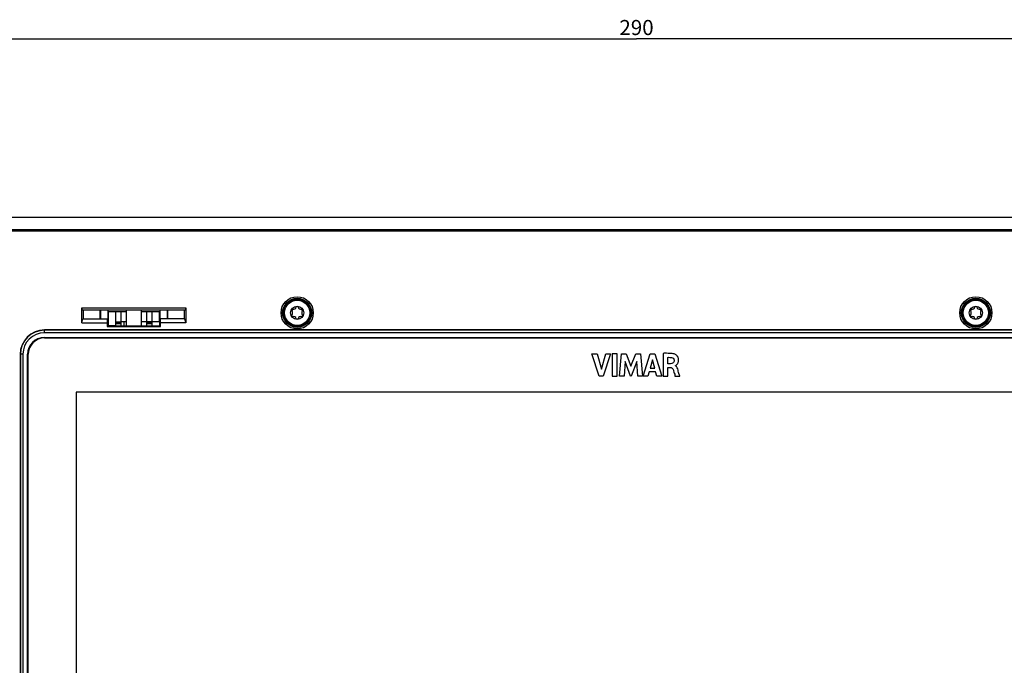
# Model space of a CAD drawing. Units: millimetres. Extents: x -84 to 377, y -22 to 244.
# Drawn here: x 72 to 268, y 106 to 234 of the extents above; entities that cross this region are included whole.
import ezdxf

# ---------------------------------------------------------------- set-up
doc = ezdxf.new("R2010")
doc.units = ezdxf.units.MM
doc.header["$LTSCALE"] = 16.335
doc.layers.get('0').update_dxf_attribs({"linetype": 'CONTINUOUS'})
doc.layers.add('02___PRT_ALL_AXES', color=7, linetype='CONTINUOUS')
doc.layers.add('RACCORDO', color=7, linetype='CONTINUOUS')
doc.styles.get("Standard").update_dxf_attribs({"font": 'txt', "width": 0.8})
doc.dimstyles.new('DIMSTYLE_1', dxfattribs={"dimtxt": 3, "dimasz": 3, "dimexe": 1.5, "dimexo": 0.5, "dimgap": 0.75, "dimtad": 1, "dimtxsty": 'STANDARD', "dimblk": '_FILLED', "dimblk1": '_FILLED', "dimblk2": '_FILLED', "dimcen": 0.09, "dimadec": 0, "dimazin": 0, "dimtfac": 1, "dimtofl": 0, "dimtmove": 0, "dimatfit": 3, "dimldrblk": '_FILLED', "dimfxl": 1, "dimtolj": 1, "dimarcsym": 0})

# ---------------------------------------------------------------- blocks, each defined once
blk = doc.blocks.new('_FILLED')
at = {"color": 0, "linetype": 'BYBLOCK'}
blk.add_solid([(0, 0), (-1, 0.317), (-1, -0.317)], dxfattribs=at)
blk = doc.blocks.new('*D0')
at = {"color": 7, "linetype": 'CONTINUOUS'}
for p, q in [((49.57, 190.59), (49.57, 232.08)), ((339.57, 190.59), (339.57, 232.08)), ((49.57, 230.58), (194.57, 230.58)), ((339.57, 230.58), (194.57, 230.58))]:
    blk.add_line(p, q, dxfattribs=at)
at = {"color": 7, "linetype": 'CONTINUOUS', "xscale": 3, "yscale": 3, "zscale": 3, "rotation": 180}
blk.add_blockref('_FILLED', (49.57, 230.58), dxfattribs=at)
at = {"color": 7, "linetype": 'CONTINUOUS', "xscale": 3, "yscale": 3, "zscale": 3}
blk.add_blockref('_FILLED', (339.57, 230.58), dxfattribs=at)
at = {"color": 7, "linetype": 'CONTINUOUS', "insert": (194.57, 234.33), "char_height": 3, "width": 10.6071, "attachment_point": 2, "line_spacing_factor": 0.9}
blk.add_mtext('290', dxfattribs=at)
blk = doc.blocks.new('*D1')
at = {"color": 7, "linetype": 'CONTINUOUS'}
for p, q in [((335.07, 195.08), (376.57, 195.08)), ((375.07, 195.08), (375.07, 86.33)), ((375.07, -22.42), (375.07, 86.33)), ((235.07, -22.42), (376.57, -22.42))]:
    blk.add_line(p, q, dxfattribs=at)
at = {"color": 7, "linetype": 'CONTINUOUS', "xscale": 3, "yscale": 3, "zscale": 3}
for p, rotation in [((375.07, 195.08), 90), ((375.07, -22.42), 270)]:
    blk.add_blockref('_FILLED', p, dxfattribs=dict(at, rotation=rotation))
at = {"color": 7, "linetype": 'CONTINUOUS', "insert": (371.32, 86.33), "char_height": 3, "width": 15.4286, "attachment_point": 2, "rotation": 90, "line_spacing_factor": 0.9}
blk.add_mtext('217,5', dxfattribs=at)

msp = doc.modelspace()

# ---------------------------------------------------------------- linework, layer by layer
at = {"color": 7, "linetype": 'CONTINUOUS'}
for p, q in [((54.559, 195.081), (334.573, 195.081)), ((334.573, 192.581), (54.559, 192.581)), ((334.416, 192.331), (54.716, 192.331)), ((84.213, 174.081), (84.213, 177.081)), ((84.366, 176.581), (84.213, 177.081)), ((84.213, 177.081), (104.919, 177.081)), ((104.766, 176.581), (84.366, 176.581)), ((84.566, 174.881), (84.566, 176.581)), ((87.955, 176.581), (87.955, 174.881)), ((89.376, 176.581), (89.376, 174.081)), ((89.389, 176.581), (89.389, 176.281)), ((93.066, 176.281), (89.389, 176.281)), ((90.966, 173.481), (90.966, 176.281)), ((91.966, 176.281), (91.966, 173.481)), ((93.066, 176.581), (93.066, 173.481)), ((96.066, 176.581), (96.066, 173.481)), ((99.743, 176.281), (96.066, 176.281)), ((97.166, 173.481), (97.166, 176.281)), ((98.166, 176.281), (98.166, 173.481)), ((99.743, 176.581), (99.743, 176.281)), ((99.755, 176.581), (99.755, 174.081)), ((101.176, 176.581), (101.176, 174.881)), ((104.566, 176.581), (104.566, 174.881)), ((104.919, 177.081), (104.766, 176.581)), ((104.919, 177.081), (104.919, 174.081)), ((126.141, 176.846), (125.941, 176.499)), ((127.266, 177.264), (126.866, 177.264)), ((128.191, 176.499), (127.991, 176.846)), ((261.141, 176.846), (260.941, 176.499)), ((262.266, 177.264), (261.866, 177.264)), ((263.191, 176.499), (262.991, 176.846)), ((84.213, 174.081), (84.458, 174.881)), ((84.458, 174.881), (89.266, 174.881)), ((89.266, 174.881), (89.266, 173.381)), ((92.615, 174.358), (93.066, 174.358)), ((96.066, 174.358), (97.166, 174.358)), ((98.166, 174.358), (99.65, 174.358)), ((99.65, 174.358), (99.65, 173.381)), ((99.866, 173.381), (99.866, 174.881)), ((104.674, 174.881), (99.866, 174.881)), ((104.674, 174.881), (104.919, 174.081)), ((125.941, 175.663), (126.141, 175.316)), ((126.866, 174.898), (127.266, 174.898)), ((127.991, 175.316), (128.191, 175.663)), ((260.941, 175.663), (261.141, 175.316)), ((261.866, 174.898), (262.266, 174.898)), ((262.991, 175.316), (263.191, 175.663)), ((312.316, 172.681), (76.816, 172.681)), ((312.316, 172.633), (76.816, 172.633)), ((84.213, 174.081), (89.376, 174.081)), ((89.266, 173.976), (89.366, 173.976)), ((89.266, 173.381), (99.866, 173.381)), ((89.376, 174.081), (89.366, 173.976)), ((89.366, 173.976), (89.366, 173.381)), ((89.498, 173.508), (89.498, 173.381)), ((90.966, 173.508), (89.498, 173.508)), ((90.966, 174.281), (91.966, 174.281)), ((98.166, 174.281), (97.166, 174.281)), ((99.755, 174.081), (99.766, 173.976)), ((104.919, 174.081), (99.755, 174.081)), ((99.766, 173.381), (99.766, 173.976)), ((99.866, 173.976), (99.766, 173.976)), ((312.316, 172.129), (76.816, 172.129)), ((76.816, 171.204), (312.316, 171.204)), ((76.816, 171.181), (312.316, 171.181)), ((76.816, 171.081), (312.316, 171.081)), ((71.966, 167.831), (71.966, 27.331)), ((72.014, 167.831), (72.014, 27.331)), ((72.518, 167.831), (72.518, 27.331)), ((73.443, 27.331), (73.443, 167.831)), ((73.466, 27.331), (73.466, 167.831)), ((73.566, 27.331), (73.566, 167.831)), ((187.129, 163.458), (185.703, 167.957)), ((185.703, 167.957), (186.723, 167.957)), ((186.723, 167.957), (187.581, 164.86)), ((187.581, 164.86), (188.465, 167.957)), ((189.403, 167.957), (187.957, 163.458)), ((188.465, 167.957), (189.403, 167.957)), ((189.752, 167.957), (189.752, 163.458)), ((190.691, 167.957), (189.752, 167.957)), ((190.691, 163.458), (190.691, 167.957)), ((191.197, 163.458), (191.603, 167.957)), ((191.603, 167.957), (192.541, 167.957)), ((192.541, 167.957), (193.471, 165.459)), ((193.471, 165.459), (194.41, 167.957)), ((194.41, 167.957), (195.339, 167.957)), ((195.339, 167.957), (195.76, 163.458)), ((195.907, 163.458), (197.319, 167.957)), ((197.755, 166.721), (197.288, 165.051)), ((197.319, 167.957), (198.227, 167.957)), ((198.187, 165.051), (197.755, 166.721)), ((198.227, 167.957), (199.608, 163.458)), ((199.884, 167.905), (199.884, 163.458)), ((200.788, 165.955), (200.788, 167.191)), ((192.298, 166.396), (192.095, 163.458)), ((193.4, 163.458), (192.298, 166.396)), ((194.648, 166.384), (193.531, 163.458)), ((194.841, 163.458), (194.648, 166.384)), ((197.288, 165.051), (198.187, 165.051)), ((201.325, 165.955), (200.788, 165.955)), ((200.819, 163.458), (200.819, 165.219)), ((200.819, 165.219), (201.323, 165.219)), ((202.298, 165.558), (202.298, 165.585)), ((187.957, 163.458), (187.129, 163.458)), ((189.752, 163.458), (190.691, 163.458)), ((192.095, 163.458), (191.197, 163.458)), ((193.531, 163.458), (193.4, 163.458)), ((195.76, 163.458), (194.841, 163.458)), ((196.836, 163.458), (195.907, 163.458)), ((197.095, 164.356), (196.836, 163.458)), ((198.375, 164.356), (197.095, 164.356)), ((198.618, 163.458), (198.375, 164.356)), ((199.608, 163.458), (198.618, 163.458)), ((199.884, 163.458), (200.819, 163.458)), ((202.257, 163.458), (203.161, 163.458)), ((83.106, 160.321), (83.106, 34.841)), ((306.026, 160.321), (83.106, 160.321))]:
    msp.add_line(p, q, dxfattribs=at)
at = {"color": 253, "linetype": 'CONTINUOUS'}
for p, q in [((92.615, 174.358), (92.615, 173.481)), ((76.816, 172.129), (76.816, 172.681)), ((91.966, 174.174), (90.966, 174.174)), ((91.966, 173.875), (90.966, 173.875)), ((98.166, 174.174), (97.166, 174.174)), ((98.166, 173.875), (97.166, 173.875)), ((76.816, 171.204), (76.816, 171.181)), ((72.518, 167.831), (71.966, 167.831)), ((73.443, 167.831), (73.466, 167.831))]:
    msp.add_line(p, q, dxfattribs=at)
at = {"color": 7, "linetype": 'CONTINUOUS'}
for centre, radius in [((127.066, 176.081), 3.21), ((127.066, 176.081), 2.889), ((127.066, 176.081), 2.728), ((262.066, 176.081), 3.21), ((262.066, 176.081), 2.889), ((262.066, 176.081), 2.728)]:
    msp.add_circle(centre, radius, dxfattribs=at)
for centre, radius, start, end in [((125.668, 176.081), 0.5, 303.19566, 56.80434), ((126.367, 177.292), 0.5, 243.19566, 356.80434), ((127.765, 177.292), 0.5, 183.19566, 296.80434), ((128.464, 176.081), 0.5, 123.19566, 236.80434), ((260.668, 176.081), 0.5, 303.19566, 56.80434), ((261.367, 177.292), 0.5, 243.19566, 356.80434), ((262.765, 177.292), 0.5, 183.19566, 296.80434), ((263.464, 176.081), 0.5, 123.19566, 236.80434), ((126.367, 174.87), 0.5, 3.19566, 116.80434), ((127.765, 174.87), 0.5, 63.19566, 176.80434), ((261.367, 174.87), 0.5, 3.19566, 116.80434), ((262.765, 174.87), 0.5, 63.19566, 176.80434), ((76.816, 167.831), 4.85, 90, 180), ((76.816, 167.831), 4.802, 90, 180), ((92.457, 173.139), 1.195, 112.58584, 114.24102), ((76.816, 167.831), 4.298, 90, 180), ((76.816, 167.831), 3.373, 90, 180), ((76.816, 167.831), 3.35, 90, 180), ((76.816, 167.831), 3.25, 90, 180)]:
    msp.add_arc(centre, radius, start, end, dxfattribs=at)
for centre, start_param, end_param in [((87.782, 188.554), -2.5756304, -2.402519), ((89.55, 188.554), -3.8527473, -3.5212733), ((99.582, 188.554), -2.6389591, -2.430438), ((101.35, 188.554), -3.8806055, -3.7075646)]:
    msp.add_ellipse(centre, major_axis=(0, 16.2), ratio=0.0087269, start_param=start_param, end_param=end_param, dxfattribs=at)
for points, knots in [([(91.998, 174.243), (92.09, 174.281), (92.293, 174.339), (92.504, 174.358), (92.615, 174.358)], [0, 0, 0, 0, 0.4733309, 1, 1, 1, 1]), ([(202.201, 167.857), (201.985, 167.935), (201.504, 168.033), (200.853, 167.923), (199.884, 168.228), (199.884, 167.905)], [0, 0, 0, 0, 0.2954238, 0.5848737, 1, 1, 1, 1]), ([(200.788, 167.191), (200.788, 167.318), (201.217, 167.194), (201.405, 167.231), (201.524, 167.217)], [0, 0, 0, 0, 0.515739, 1, 1, 1, 1]), ([(202.054, 166.655), (202.056, 166.544), (202.032, 166.337), (201.796, 166.019), (201.504, 165.955), (201.325, 165.955)], [0, 0, 0, 0, 0.292921, 0.5275938, 1, 1, 1, 1]), ([(201.524, 167.217), (201.661, 167.201), (201.94, 167.08), (202.052, 166.792), (202.054, 166.655)], [0, 0, 0, 0, 0.501351, 1, 1, 1, 1]), ([(202.298, 165.585), (202.298, 165.603), (202.38, 165.599), (202.44, 165.672), (202.558, 165.754), (202.671, 165.885), (202.784, 166.052), (202.876, 166.262), (202.922, 166.467), (202.937, 166.649), (202.934, 166.788), (202.92, 166.917), (202.892, 167.065), (202.837, 167.232), (202.745, 167.405), (202.608, 167.587), (202.429, 167.745), (202.272, 167.832), (202.201, 167.857)], [0, 0, 0, 0, 0.0193929, 0.0560918, 0.1068351, 0.1689388, 0.2406513, 0.32151, 0.4126294, 0.4629069, 0.5169198, 0.5604932, 0.6016379, 0.6777222, 0.7470684, 0.8106529, 0.9201714, 1, 1, 1, 1]), ([(201.323, 165.219), (201.404, 165.219), (201.554, 165.185), (201.742, 165.039), (201.816, 164.903), (201.847, 164.822)], [0, 0, 0, 0, 0.351734, 0.630207, 1, 1, 1, 1]), ([(201.847, 164.822), (201.884, 164.723), (201.963, 164.474), (202.058, 164.049), (202.232, 163.787), (202.193, 163.458), (202.257, 163.458)], [0, 0, 0, 0, 0.2222334, 0.5586347, 0.8657347, 1, 1, 1, 1]), ([(202.84, 164.676), (202.793, 164.846), (202.702, 165.091), (202.572, 165.44), (202.298, 165.468), (202.298, 165.558)], [0, 0, 0, 0, 0.4939032, 0.7479365, 1, 1, 1, 1]), ([(203.161, 163.458), (203.244, 163.458), (202.82, 164.106), (202.928, 164.351), (202.84, 164.676)], [0, 0, 0, 0, 0.1980142, 1, 1, 1, 1])]:
    msp.add_open_spline(points, degree=3, knots=knots, dxfattribs=at)
at = {"layer": '02___PRT_ALL_AXES', "color": 7, "linetype": 'CONTINUOUS'}
for centre, radius in [((127.066, 176.081), 2.5), ((262.066, 176.081), 2.5), ((127.066, 176.081), 1.3), ((262.066, 176.081), 1.3)]:
    msp.add_circle(centre, radius, dxfattribs=at)
at = {"layer": 'RACCORDO', "color": 7, "linetype": 'CONTINUOUS'}
for p, q in [((89.566, 173.481), (89.566, 173.381)), ((89.566, 173.481), (99.566, 173.481)), ((99.566, 173.481), (99.566, 173.381))]:
    msp.add_line(p, q, dxfattribs=at)
at = {"layer": 'RACCORDO', "color": 253, "linetype": 'CONTINUOUS'}
for p, q in [((90.066, 173.481), (90.066, 173.381)), ((99.066, 173.481), (99.066, 173.381))]:
    msp.add_line(p, q, dxfattribs=at)

# ---------------------------------------------------------------- dimensions: what is measured, and where the dimension line sits
at = {"color": 7, "linetype": 'CONTINUOUS'}
for base, p1, p2, angle, picture, middle in [((49.566, 230.581), (339.566, 190.088), (49.566, 190.088), 180, '*D0', (194.566, 230.581)), ((375.066, -22.419), (334.573, 195.081), (234.566, -22.419), 270, '*D1', (375.066, 86.331))]:
    dim = msp.add_linear_dim(base=base, p1=p1, p2=p2, angle=angle, dimstyle='DIMSTYLE_1', dxfattribs=at)
    dim.commit()
    dim.dimension.update_dxf_attribs({"geometry": picture, "text_midpoint": middle, "dimtype": 160})

doc.saveas('drawing.dxf')
